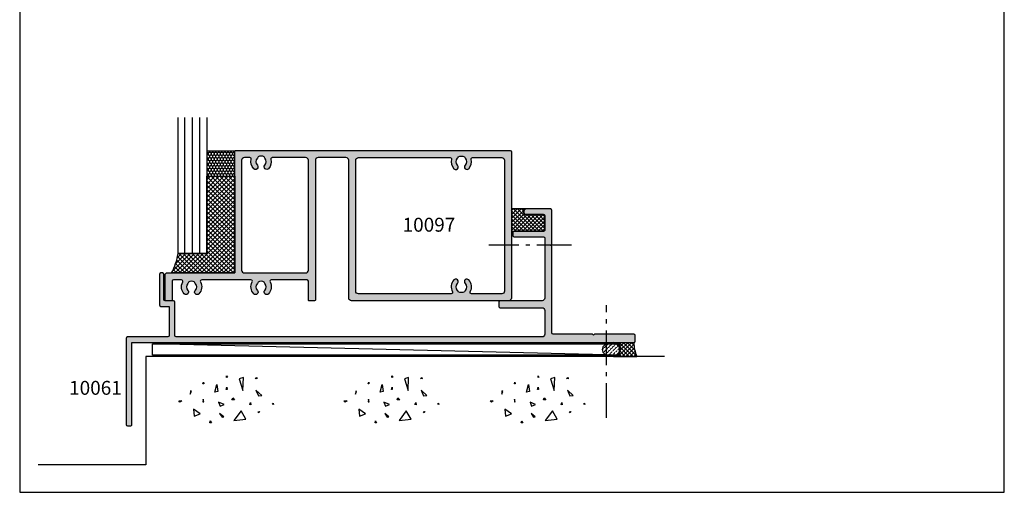
# Model space of a CAD drawing. Units: millimetres. Extents: x 0 to 354, y 0 to 482.
# Drawn here: x 0 to 354, y 0 to 170 of the extents above; entities that cross this region are included whole.
import ezdxf

# ---------------------------------------------------------------- set-up
doc = ezdxf.new("R2010")
doc.units = ezdxf.units.MM
doc.linetypes.add('CENTER', pattern=[0.95, 0.625, -0.125, 0.075, -0.125])
doc.linetypes.add('DASHED', pattern=[0.2, 0.1, -0.1])
doc.layers.get('0').update_dxf_attribs({"plot": 0})
for name, color, linetype in [('10061$0$APL Hatch', 253, 'Continuous'), ('10061$0$APL Joinery', 2, 'Continuous'), ('APL Building', 3, 'Continuous'), ('APL Glass', 7, 'Continuous'), ('APL Hatch', 253, 'Continuous'), ('APL Joinery', 2, 'Continuous'), ('APL Notes', 7, 'Continuous')]:
    doc.layers.add(name, color=color, linetype=linetype)
doc.styles.add('Arial-Bold', font='arialbd_1.ttf')

# ---------------------------------------------------------------- blocks, each defined once
blk = doc.blocks.new('a4 specifiers manual')
for p, q in [((-8.078504833974876e-07, 482.000000110887), (-8.078504833974876e-07, 1.108869582822081e-07)), ((353.9999991921495, 1.108869582822081e-07), (353.9999991921495, 482.000000110887)), ((-8.078504833974876e-07, 1.108869582822081e-07), (353.9999991921495, 1.108869582822081e-07))]:
    blk.add_line(p, q)
blk = doc.blocks.new('10061')
at = {"layer": '10061$0$APL Hatch'}
h = blk.add_hatch(color=256, dxfattribs=at)
h.dxf.hatch_style = 1
edge = h.paths.add_edge_path()
edge.add_arc((0.4999999999441478, -29.50000000002374), 0.5, 180, 270)
edge.add_line((0.4999999999441478, -30.00000000002374), (1.499999999951424, -30.00000000002374))
edge.add_arc((1.499999999979618, -29.49999999999372), 0.5000000000300133, 269.9999999967691, 359.9999999967692)
edge.add_line((2.000000000009631, -29.50000000002192), (1.999999999984166, 1.726618847897043e-12))
edge.add_line((1.999999999984166, 1.727507026316744e-12), (182.4999999994294, -2.467981374820738e-11))
edge.add_arc((182.4999999994294, 0.4999999999753202), 0.5, 270, 360)
edge.add_line((182.9999999994294, 0.4999999999753202), (182.9999999994294, 2.499999999978049))
edge.add_arc((182.4999999994294, 2.49999999997623), 0.5, 2.08440831604393e-10, 90)
edge.add_line((182.4999999994294, 2.99999999997623), (168.399999999429, 2.999999999978052))
edge.add_line((168.399999999429, 2.999999999978052), (167.9999999994294, 2.599999999978416))
edge.add_line((167.9999999994294, 2.599999999978416), (167.5999999994279, 2.999999999978052))
edge.add_line((167.5999999994279, 2.999999999978052), (153.4999999994294, 2.999999999978052))
edge.add_arc((153.4999999994294, 3.499999999978054), 0.5000000000000018, 179.9999999999998, 270, ccw=False)
edge.add_line((152.9999999994294, 3.499999999978056), (152.9999999994294, 34.60002835834154))
edge.add_line((152.9999999994294, 34.60002835834154), (152.5999999994279, 35.00002835834118))
edge.add_line((152.5999999994279, 35.00002835834118), (152.9999999994294, 35.4000283583399))
edge.add_line((152.9999999994294, 35.4000283583399), (152.9999999994294, 47.50002835834118))
edge.add_arc((152.4999999994294, 47.50002835834118), 0.5, 0, 90)
edge.add_line((152.4999999994294, 48.00002835834118), (143.4999999998696, 48.00002835834027))
edge.add_arc((143.4999999998696, 47.50002835834027), 0.5, 90, 180)
edge.add_line((142.9999999998696, 47.50002835834027), (142.9999999998678, 46.50002835834027))
edge.add_arc((143.4999999998678, 46.50002835834027), 0.5, 180, 270)
edge.add_line((143.4999999998678, 46.00002835834027), (149.9999999994276, 46.00002835834118))
edge.add_arc((149.9999999994276, 45.50002835834118), 0.5, 0, 90, ccw=False)
edge.add_line((150.4999999994276, 45.50002835834118), (150.4999999994294, 40.50002835834209))
edge.add_arc((149.9999999994294, 40.50002835834118), 0.5, -90, 1.0419398677186109e-10, ccw=False)
edge.add_line((149.9999999994294, 40.00002835834118), (139.5000000000442, 40.00002835834118))
edge.add_arc((139.5000000000442, 39.50002835834118), 0.5, 90, 180)
edge.add_line((139.0000000000442, 39.50002835834118), (139.0000000000442, 38.50002835834118))
edge.add_arc((139.5000000000442, 38.50002835834118), 0.5, 180, 270)
edge.add_line((139.5000000000442, 38.00002835834118), (149.9999999994276, 38.00002835834118))
edge.add_arc((149.9999999994276, 37.50002835834118), 0.5, 0, 90, ccw=False)
edge.add_line((150.4999999994276, 37.50002835834118), (150.4999999994294, 15.99999999997806))
edge.add_arc((149.4999999994294, 15.99999999997807), 1, 270, 359.9999999999995, ccw=False)
edge.add_line((149.4999999994294, 14.99999999997806), (134.4999999985181, 14.99999999997624))
edge.add_arc((134.4999999985181, 14.49999999997624), 0.5, 90, 180)
edge.add_line((133.9999999985181, 14.49999999997624), (133.9999999985181, 12.99999999997624))
edge.add_arc((134.4999999985181, 12.99999999997624), 0.5, 179.9999999999996, 270)
edge.add_line((134.4999999985181, 12.49999999997624), (149.4999999994276, 12.49999999997805))
edge.add_arc((149.4999999994275, 11.49999999997801), 1.000000000000044, 2.5011104298755527e-12, 89.99999999999682, ccw=False)
edge.add_line((150.4999999994276, 11.49999999997805), (150.4999999994294, 2.999999999978055))
edge.add_arc((149.4999999994295, 2.99999999997796), 0.9999999999999147, -90.00000000000489, 5.5138116294983774e-12, ccw=False)
edge.add_line((149.4999999994294, 1.999999999978056), (18.00000000000782, 1.999999999978081))
edge.add_arc((18.00000000000781, 2.499999999978081), 0.5, 180, 270, ccw=False)
edge.add_line((17.50000000000781, 2.499999999978081), (17.50000000000963, 14.49999999997808))
edge.add_arc((17.00000000000963, 14.49999999997808), 0.5, 0, 90)
edge.add_line((17.00000000000963, 14.99999999997808), (14.00000000000963, 14.99999999997808))
edge.add_arc((14.00000000000963, 15.49999999997808), 0.5, 180, 270, ccw=False)
edge.add_line((13.50000000000963, 15.49999999997808), (13.50000000000963, 24.49999999997808))
edge.add_arc((13.00000000000963, 24.49999999997808), 0.5, 0, 90)
edge.add_line((13.00000000000963, 24.99999999997808), (12.50000000000963, 24.99999999997808))
edge.add_arc((12.50000000000963, 24.49999999997808), 0.5, 90, 180)
edge.add_line((12.00000000000963, 24.49999999997808), (12.00000000000963, 13.49999999997808))
edge.add_arc((12.50000000000963, 13.49999999997808), 0.5, 180, 270)
edge.add_line((12.50000000000963, 12.99999999997808), (15.25000000000963, 12.99999999997808))
edge.add_arc((15.25000000000963, 12.74999999997808), 0.25, 0, 90, ccw=False)
edge.add_line((15.50000000000963, 12.74999999997808), (15.50000000000236, 2.49999999997717))
edge.add_arc((15.00000000000236, 2.499999999978081), 0.5, 270, 359.9999999998958, ccw=False)
edge.add_line((15.00000000000236, 1.999999999978081), (0.5000000000132694, 1.999999999978081))
edge.add_arc((0.5000000000132694, 1.499999999978081), 0.5, 90, 180)
edge.add_line((1.326938559031987e-11, 1.499999999978081), (-5.585221174442268e-11, -29.50000000002374))
at = {"layer": '10061$0$APL Joinery'}
blk.add_lwpolyline([(-5.585221174442268e-11, -29.50000000002374, 0.414213562373095), (0.4999999999441478, -30.00000000002374), (1.499999999951424, -30.00000000002374, 0.414213562373095), (2.000000000009631, -29.50000000002192), (1.999999999984166, 1.727507026316744e-12), (182.4999999994294, -2.467981374820738e-11, 0.414213562373095), (182.9999999994294, 0.4999999999753202), (182.9999999994294, 2.499999999978049, 0.4142135623720295), (182.4999999994294, 2.99999999997623), (168.399999999429, 2.999999999978052), (167.9999999994294, 2.599999999978416), (167.5999999994279, 2.999999999978052), (153.4999999994294, 2.999999999978052, -0.414213562373095), (152.9999999994294, 3.499999999978056), (152.9999999994294, 34.60002835834154), (152.5999999994279, 35.00002835834118), (152.9999999994294, 35.4000283583399), (152.9999999994294, 47.50002835834118, 0.414213562373095), (152.4999999994294, 48.00002835834118), (143.4999999998696, 48.00002835834027, 0.414213562373095), (142.9999999998696, 47.50002835834027), (142.9999999998678, 46.50002835834027, 0.414213562373095), (143.4999999998678, 46.00002835834027), (149.9999999994276, 46.00002835834118, -0.414213562373095), (150.4999999994276, 45.50002835834118), (150.4999999994294, 40.50002835834209, -0.4142135623736278), (149.9999999994294, 40.00002835834118), (139.5000000000442, 40.00002835834118, 0.414213562373095), (139.0000000000442, 39.50002835834118), (139.0000000000442, 38.50002835834118, 0.414213562373095), (139.5000000000442, 38.00002835834118), (149.9999999994276, 38.00002835834118, -0.414213562373095), (150.4999999994276, 37.50002835834118), (150.4999999994294, 15.99999999997806, -0.4142135623730898), (149.4999999994294, 14.99999999997806), (134.4999999985181, 14.99999999997624, 0.414213562373095), (133.9999999985181, 14.49999999997624), (133.9999999985181, 12.99999999997624, 0.4142135623730997), (134.4999999985181, 12.49999999997624), (149.4999999994276, 12.49999999997805, -0.4142135623730692), (150.4999999994276, 11.49999999997805), (150.4999999994294, 2.999999999978056, -0.4142135623731512), (149.4999999994294, 1.999999999978056), (18.00000000000781, 1.999999999978081, -0.414213562373095), (17.50000000000781, 2.499999999978081), (17.50000000000963, 14.49999999997808, 0.414213562373095), (17.00000000000963, 14.99999999997808), (14.00000000000963, 14.99999999997808, -0.414213562373095), (13.50000000000963, 15.49999999997808), (13.50000000000963, 24.49999999997808, 0.414213562373095), (13.00000000000963, 24.99999999997808), (12.50000000000963, 24.99999999997808, 0.414213562373095), (12.00000000000963, 24.49999999997808), (12.00000000000963, 13.49999999997808, 0.414213562373095), (12.50000000000963, 12.99999999997808), (15.25000000000963, 12.99999999997808, -0.414213562373095), (15.50000000000963, 12.74999999997808), (15.50000000000236, 2.499999999977171, -0.4142135623725622), (15.00000000000236, 1.999999999978081), (0.5000000000132694, 1.999999999978081, 0.414213562373095), (1.326938559031987e-11, 1.499999999978081)], format="xyb", close=True, dxfattribs=at)
blk = doc.blocks.new('conc')
at = {"layer": 'APL Building', "color": 8, "linetype": 'Continuous'}
for p, q in [((0.3959235123819553, 7.617950541571872), (0.725594301977651, 7.159894010719881)), ((0.3959235123819553, 7.029020716190644), (0.3959235123819553, 7.617950541571872)), ((0.725594301977651, 7.159894010719881), (0.3959235123819553, 7.029020716190644)), ((-8.10958285918582, 4.804174709196332), (-7.911780385428301, 5.3276678873126)), ((-7.845846227509298, 4.738738061931599), (-8.10958285918582, 4.804174709196332)), ((-7.911780385428301, 5.3276678873126), (-7.845846227509298, 4.738738061931599)), ((-3.798975434268641, 1.756589003311774), (-3.078656847169611, 4.556548886416749)), ((-3.078656847169611, 4.556548886416749), (-2.718497553619841, 1.99488346144858)), ((0.2347474157282363, 2.763615588458833), (0.4665630053983705, 3.607192423060269)), ((0.4665630053983705, 3.607192423060269), (0.5438348686220706, 2.763615588459288)), ((6.420823959460677, 7.04783577039575), (4.910332341677076, 6.619523170118782)), ((4.910332341677076, 6.619523170118782), (6.205039442634529, 2.336397167348423)), ((6.205039442634529, 2.336397167348423), (6.420823959460677, 7.04783577039575)), ((10.6664489508953, 6.674744548882018), (11.2073519934595, 7.058188564609964)), ((11.28462385668297, 6.598055745736474), (10.6664489508953, 6.674744548882018)), ((11.2073519934595, 7.058188564609964), (11.28462385668297, 6.598055745736474)), ((-12.59238187936626, 2.226793966440027), (-12.66965374258973, 0.9997731161115553)), ((-12.66965374258973, 0.9997731161115553), (-12.28329442647242, 2.073416360149167)), ((-12.28329442647242, 2.073416360149167), (-12.59238187936626, 2.226793966440027)), ((-2.718497553619841, 1.99488346144858), (-3.798975434268641, 1.756589003311774)), ((0.5438348686220706, 2.763615588459288), (0.2347474157282363, 2.763615588458833)), ((10.9453887794424, 2.448455407672782), (11.80253283239119, 0.4853559897364903)), ((12.98934767493546, 0.616229284265728), (10.9453887794424, 2.448455407672782)), ((11.80253283239119, 0.4853559897364903), (12.98934767493546, 0.616229284265728)), ((-16.84233435665669, -1.300890978254984), (-15.68325640830483, -1.300890978255211)), ((-16.37870317731574, -1.761023797128246), (-16.84233435665669, -1.300890978254984)), ((-15.68325640830483, -1.300890978255211), (-16.37870317731574, -1.761023797128246)), ((-8.043648701266761, -0.6925036610250572), (-8.109582859185707, -1.739490017258049)), ((-8.109582859185707, -1.739490017258049), (-7.779912069590011, -1.739490017258049)), ((-7.779912069590011, -1.739490017258049), (-8.043648701266761, -0.6925036610250572)), ((-2.478391357920145, -1.817827868737368), (-1.938152417595859, -3.24759461755707)), ((-0.4975152433977996, -2.651858472215508), (-2.478391357920145, -1.817827868737368)), ((-1.938152417595859, -3.24759461755707), (-0.4975152433977996, -2.651858472215508)), ((2.308014092036615, -1.01968689734781), (2.571750723713308, -0.2998837774377989)), ((3.231092302904528, -0.9542502500835326), (2.308014092036615, -1.01968689734781)), ((2.571750723713308, -0.2998837774377989), (3.231092302904528, -0.9542502500835326)), ((8.686546742115866, -2.651858472215508), (8.986679486740627, -1.936975097805544)), ((9.106732584590304, -2.771005701283912), (8.686546742115866, -2.651858472215508)), ((8.986679486740627, -1.936975097805544), (9.106732584590304, -2.771005701283912)), ((16.77092614554851, -2.527911828583683), (17.15728546166599, -2.144467812855964)), ((17.23455732488935, -2.604600631729227), (16.77092614554851, -2.527911828583683)), ((17.15728546166599, -2.144467812855964), (17.23455732488935, -2.604600631729227)), ((-9.115661252028474, -6.01569853805313), (-11.48929093711729, -4.302448136944804)), ((-11.48929093711729, -4.302448136944804), (-11.27350642029108, -6.872323738607065)), ((-11.27350642029108, -6.872323738607065), (-9.115661252028474, -6.01569853805313)), ((-2.118232064370659, -5.868833657059668), (-1.277860379421611, -7.239026791345395)), ((-0.6775948901725428, -7.060305947743018), (-2.118232064370659, -5.868833657059668)), ((-1.277860379421611, -7.239026791345395), (-0.6775948901725428, -7.060305947743018)), ((5.557685892155746, -4.944917037360256), (2.968271690240954, -8.371417839576452)), ((7.283962026765835, -7.943105239299484), (5.557685892155746, -4.944917037360256)), ((11.5937113095768, -5.288708741823257), (12.21188621536442, -5.135331135532169)), ((11.98007062569411, -5.595463954405659), (11.5937113095768, -5.288708741823257)), ((12.21188621536442, -5.135331135532169), (11.98007062569411, -5.595463954405659)), ((-5.6379141892549, -9.276526505392212), (-5.483370462807898, -8.509638473936093)), ((-5.097011146690477, -9.276526505392212), (-5.6379141892549, -9.276526505392212)), ((-5.483370462807898, -8.509638473936093), (-5.097011146690477, -9.276526505392212)), ((2.968271690240954, -8.371417839576452), (7.283962026765835, -7.943105239299484))]:
    blk.add_line(p, q, dxfattribs=at)
blk = doc.blocks.new('10097')
at = {"layer": 'APL Hatch'}
h = blk.add_hatch(color=256, dxfattribs=at)
h.dxf.hatch_style = 1
edge = h.paths.add_edge_path()
edge.add_arc((5.864386073846303, -2.999989243727322), 0.4999999999997521, 331.1884508561233, 450.0003014410285)
edge.add_line((5.864383443277079, -2.49998924373449), (2.999800619469356, -2.499936127984711))
edge.add_arc((2.99980257352609, -2.999936127980983), 0.5000000000000902, 90.0002239184075, 180.0000000004272)
edge.add_line((2.499802573525999, -2.999936127984711), (2.499802573573293, -9.749933391435206))
edge.add_arc((2.249802573573293, -9.749933391437935), 0.25, -90, 6.252776074688882e-10, ccw=False)
edge.add_line((2.249802573573293, -9.999933391437935), (0.249768056614089, -10))
edge.add_arc((0.249768056614089, -9.75), 0.25, 180, 270, ccw=False)
edge.add_line((-0.0002319433859109821, -9.75), (-1.189424965092334e-05, -0.4999881054645812))
edge.add_arc((0.4999881056066222, -0.499999999997753), 0.499999999997753, 89.99999999978849, 179.9986369868998, ccw=False)
edge.add_line((0.4999881056084679, 0), (25.00020121093822, 4.547473508864641e-13))
edge.add_line((25.00020121093822, 4.547473508864641e-13), (25.00020121093822, 43.75))
edge.add_arc((25.25020121093822, 43.75), 0.25, 90, 180, ccw=False)
edge.add_line((25.25020121093822, 44), (123.9997680564467, 44.00000000000728))
edge.add_arc((123.9997680564467, 43.50000000000728), 0.5, 0, 90, ccw=False)
edge.add_line((124.4997680564467, 43.50000000000728), (124.4997680564249, -9.00000043918044))
edge.add_arc((123.4997680564249, -9.000000439180406), 0.9999999999999716, 270.00005032699494, 359.99999999999807, ccw=False)
edge.add_line((123.4997689347967, -10.00000043917998), (67.00079491633387, -10.00000293258927))
edge.add_arc((67.00079487220155, -9.000002932589268), 1.000000000000001, 180, 270.0000025285957, ccw=False)
edge.add_line((66.00079487220155, -9.000002932589268), (66.00079487220155, 40.50000137406141))
edge.add_arc((65.00079487220327, 40.49999783072473), 1.000000000004558, 0.0002030182372630392, 89.99997213635348)
edge.add_line((65.00079535851565, 41.49999783072917), (54.99977717678139, 41.50000034620325))
edge.add_arc((54.99977669047099, 40.50000034620331), 1.000000000000061, 89.99997213646665, 180.0000000000033)
edge.add_line((53.99977669047094, 40.50000034620325), (53.99977669047276, -9.749999999999545))
edge.add_arc((53.74977669047276, -9.749999999999545), 0.25, -90, 0, ccw=False)
edge.add_line((53.74977669047276, -9.999999999999545), (51.74977669047639, -9.999999999998636))
edge.add_arc((51.74977669047639, -9.749999999998636), 0.25, 179.9999999993747, 270, ccw=False)
edge.add_line((51.49977669047639, -9.749999999995907), (51.49977669052369, -2.999998071922164))
edge.add_arc((50.99977669052336, -2.999998071918679), 0.5000000000003268, 359.9999999996006, 449.9999519691502)
edge.add_line((50.9997771096716, -2.499998071918526), (38.13648185276743, -2.499987540151778))
edge.add_arc((38.13648185276697, -2.999987540152056), 0.500000000000278, 89.99999999994708, 208.8115759887343)
edge.add_arc((34.50021313749463, -4.999999996829383), 3.649999999581989, -43.341758220355075, 28.811575989071912, ccw=False)
edge.add_arc((36.50021313749406, -6.88745860504113), 0.8999999999982948, 136.6582417728231, 316.65824177259884, ccw=False)
edge.add_arc((34.50021313749194, -4.999999996223778), 1.850000000003017, 316.6582417728081, 403.341758227192)
edge.add_arc((36.50021313748319, -3.112541387408116), 0.8999999999892315, 190.7387642402141, 223.3417582275734, ccw=False)
edge.add_arc((34.50021313749253, -4.999999996225139), 2.049999999998782, 57.02493340687788, 122.9750665928887)
edge.add_arc((32.50021313749063, -3.112541387405493), 0.9000000000067938, 316.6582417729337, 349.2612357601226, ccw=False)
edge.add_arc((34.50021313749603, -4.999999996226961), 1.849999999999728, 136.6582417727313, 223.3417582272687)
edge.add_arc((32.50021313749654, -6.887458605041678), 0.8999999999978604, -136.65824177266057, 43.34175822701201, ccw=False)
edge.add_arc((34.50021313748515, -4.999999996759828), 3.649999999621807, 151.1884508550398, 223.3417582212566, ccw=False)
edge.add_arc((30.86394348513264, -2.999989243727859), 0.5000000000002898, 331.1884508562275, 450.0003014411327)
edge.add_line((30.8639408545625, -2.49998924373449), (13.13692444148019, -2.499987540151778))
edge.add_arc((13.13692444148019, -2.999987540151788), 0.5000000000000093, 89.99999999999939, 208.8115759887863)
edge.add_arc((9.500655726207846, -4.999999996828759), 3.649999999582088, -43.34175822036701, 28.811575989059918, ccw=False)
edge.add_arc((11.50065572620727, -6.887458605041129), 0.8999999999979634, 136.6582417728033, 316.6582417725789, ccw=False)
edge.add_arc((9.50065572620561, -4.999999996223778), 1.850000000003017, 316.6582417728081, 403.341758227192)
edge.add_arc((11.50065572619686, -3.112541387408116), 0.8999999999892305, 190.7387642402142, 223.3417582275735, ccw=False)
edge.add_arc((9.500655726206197, -4.999999996225142), 2.049999999998786, 57.0249334068779, 122.9750665928886)
edge.add_arc((7.5006557262043, -3.112541387405492), 0.9000000000067958, 316.6582417729337, 349.26123576012253, ccw=False)
edge.add_arc((9.500655726209702, -4.999999996226961), 1.849999999999728, 136.6582417727313, 223.3417582272687)
edge.add_arc((7.500655726209756, -6.887458605041678), 0.8999999999981931, -136.65824177268053, 43.341758226992, ccw=False)
edge.add_arc((9.500655726186483, -4.9999999966707), 3.649999999674669, 151.1884508561805, 223.3417582223973, ccw=False)
edge = h.paths.add_edge_path(flags=16)
edge.add_arc((30.47290690359009, 41.00000000000053), 0.4999999999999291, 346.0330789375241, 450.0000000000668)
edge.add_line((30.47290690358951, 41.50000000000045), (28.50020121093822, 41.50000000000045))
edge.add_arc((28.50020121093825, 40.50000000000042), 1.000000000000036, 90.00000000000203, 179.999999999998)
edge.add_line((27.50020121093822, 40.50000000000045), (27.50020121093822, 1))
edge.add_arc((28.50020121093822, 1), 1, 180, 270)
edge.add_line((28.50020121093822, 0), (50.49977669047276, 0))
edge.add_arc((50.4997766904728, 0.9999999999999574), 0.9999999999999574, 269.9999999999976, 360.0000000000024)
edge.add_line((51.49977669047276, 1), (51.49977669047003, 40.50000000000182))
edge.add_arc((50.49977669047002, 40.50000000000181), 1.000000000000007, 4.071109992273273e-13, 89.99999999999959)
edge.add_line((50.49977669047003, 41.50000000000182), (38.52751936764635, 41.50000000000091))
edge.add_arc((38.52751936766881, 41.00000000002964), 0.4999999999712728, 90.00000000257376, 193.96692107849)
edge.add_arc((34.50021313749239, 39.99834907420919), 3.650000005910027, -43.341758359591324, 13.966921075932476, ccw=False)
edge.add_arc((36.50021313600719, 38.11089045520612), 0.899999999999449, 136.6582417724221, 316.6582417724221, ccw=False)
edge.add_arc((34.50021313600718, 39.99834906403021), 1.850000000004951, 316.6582417728065, 403.3417582271936)
edge.add_arc((36.50021313599813, 41.88580767283923), 0.8999999999825216, 190.7387642397769, 223.3417582272763, ccw=False)
edge.add_arc((34.50021313602007, 39.99834906402293), 2.050000000000921, 57.02493340715956, 122.975066593214)
edge.add_arc((32.50021313602718, 41.88580767283381), 0.8999999999864244, 316.6582417727965, 349.26123576015056, ccw=False)
edge.add_arc((34.50021313601445, 39.99834906402657), 1.849999999997147, 136.6582417727333, 223.3417582272667)
edge.add_arc((32.50021313601265, 38.11089045520976), 0.9000000000035667, -136.65824177298788, 43.34175822701212, ccw=False)
edge.add_arc((34.50021313484937, 39.99834907493509), 3.650000006643997, 166.0330789374834, 223.3417583642291, ccw=False)
edge = h.paths.add_edge_path(flags=16)
edge.add_arc((106.4973932005396, -5.005170306076709), 3.652377826119843, 331.2880323291704, 403.3269449793044)
edge.add_arc((108.4997705489154, -3.116766516585144), 0.8999999999970264, 43.34175822726683, 223.3417582272247)
edge.add_arc((106.499770548917, -5.004225125403536), 1.8500000000023, -43.34175822727099, 43.34175822727099, ccw=False)
edge.add_arc((108.4997705489101, -6.89168373422269), 0.8999999999937252, 136.6582417725103, 169.2612357597023)
edge.add_arc((106.4997705489188, -5.004225125401262), 2.049999999998787, 237.0249334069947, 302.9750665930053, ccw=False)
edge.add_arc((104.4997705489283, -6.891683734227554), 0.899999999993809, 10.73876424061189, 43.34175822791043)
edge.add_arc((106.4997705489224, -5.004225125403536), 1.850000000006268, 136.658241772845, 223.341758227155, ccw=False)
edge.add_arc((104.4997705489172, -3.116766516582844), 0.8999999999995976, 316.6582417727285, 496.6582417727706)
edge.add_arc((106.5021399490061, -5.005167147381211), 3.652369876770677, 136.6730055114828, 208.7120778436241)
edge.add_arc((102.8603250675469, -7.000000464401648), 0.4999999999999885, -89.99999584731643, 28.71207784484568, ccw=False)
edge.add_line((102.8603251037859, -7.500000464401637), (69.50094726752214, -7.50000288217916))
edge.add_arc((69.50094719504547, -6.500002882179083), 1.00000000000008, 180.000189727409, 270.0000041526071, ccw=False)
edge.add_line((68.50094719505087, -6.500006193547051), (68.50079487220155, 40.49997013191933))
edge.add_arc((69.50079487219394, 40.49997366639548), 0.9999999999986292, 89.99997213623539, 180.0002025105666, ccw=False)
edge.add_line((69.50079535850837, 41.499973666394), (102.4720786945811, 41.49834904449926))
edge.add_arc((102.4720540577006, 40.99834904505338), 0.500000000052859, -13.94343440860871, 89.99717682145678, ccw=False)
edge.add_arc((106.4997705466493, 39.99834907493557), 3.650000006644158, 166.0565655866443, 223.3417583642369)
edge.add_arc((104.4997705478128, 38.11089045520976), 0.9000000000035667, 223.3417582270121, 403.341758227012)
edge.add_arc((106.4997705478147, 39.99834906402657), 1.849999999997157, 136.6582417727336, 223.3417582272664, ccw=False)
edge.add_arc((104.4997705478274, 41.8858076728338), 0.899999999986415, 316.6582417727965, 349.261235760151)
edge.add_arc((106.4997705478203, 39.99834906402293), 2.050000000000923, 57.02493340715972, 122.9750665932142, ccw=False)
edge.add_arc((108.4997705477983, 41.88580767283923), 0.8999999999825116, 190.7387642397765, 223.3417582272763)
edge.add_arc((106.4997705478074, 39.99834906403021), 1.850000000004945, -43.34175822719368, 43.34175822719368, ccw=False)
edge.add_arc((108.4997705478074, 38.11089045520612), 0.899999999999449, 136.6582417724221, 316.6582417724221)
edge.add_arc((106.4997705492776, 39.99834907415129), 3.65000000588119, 316.6582416412311, 373.9434348435041)
edge.add_arc((110.5274870299189, 40.99834907434381), 0.5000000000000605, 90.00000000006509, 193.9434348426743, ccw=False)
edge.add_line((110.5274870299183, 41.49834907434388), (120.9997680566104, 41.49834907434024))
edge.add_arc((120.9997680566064, 40.49834907433615), 1.000000000004093, -1.8241053112433292e-10, 89.99999999976552, ccw=False)
edge.add_line((121.9997680566104, 40.49834907433296), (121.9997680566104, -6.50000043918044))
edge.add_arc((120.9997680566103, -6.500000439180632), 1.000000000000199, -89.99994967299199, 1.1084466677857563e-11, ccw=False)
edge.add_line((120.9997689349822, -7.50000043918044), (110.1392188896554, -7.50000043918044))
edge.add_arc((110.1392188896555, -7.000000439180406), 0.5000000000000338, 151.2880323291591, 269.99999999999346, ccw=False)
at = {"layer": 'APL Joinery'}
for points in [[(6.302490851281805, -3.240954394709661, 0.5704584625257788), (5.864383443277079, -2.49998924373449), (2.999800619469356, -2.499936127984711, 0.4142124177158095), (2.499802573525999, -2.999936127984711), (2.499802573573293, -9.749933391435206, -0.4142135623762916), (2.249802573573293, -9.999933391437935), (0.249768056614089, -10, -0.414213562373095), (-0.0002319433859109821, -9.75), (-1.189424965092334e-05, -0.4999881054645812, -0.4142065947351259), (0.4999881056084679, 0), (25.00020121093822, 4.547473508864641e-13), (25.00020121093822, 43.75, -0.414213562373095), (25.25020121093822, 44), (123.9997680564467, 44.00000000000728, -0.414213562373095), (124.4997680564467, 43.50000000000728), (124.4997680564249, -9.00000043918044, -0.4142133051039766), (123.4997689347967, -10.00000043917998), (67.00079491633387, -10.00000293258927, -0.4142135752991526), (66.00079487220155, -9.000002932589268), (66.00079487220155, 40.50000137406141, 0.414212382116703), (65.00079535851565, 41.49999783072917), (54.99977717678139, 41.50000034620325, 0.4142137048101367), (53.99977669047094, 40.50000034620325), (53.99977669047276, -9.749999999999545, -0.414213562373095), (53.74977669047276, -9.999999999999545), (51.74977669047639, -9.999999999998636, -0.4142135623762916), (51.49977669047639, -9.749999999995907), (51.49977669052369, -2.999998071922164, 0.4142133168438046), (50.9997771096716, -2.499998071918526), (38.13648185276743, -2.499987540151778, 0.570456874469355), (37.69837718823074, -3.240952896400358, -0.3256595370170166), (37.15475859203634, -7.505172331564154, -0.9999999999980419), (35.84566768294935, -6.269744878520669, 0.3973597071192054), (35.84566768294935, -3.730255113926887, -0.143224858912064), (35.61597487674699, -3.280239623030411, 0.2959768337490052), (33.38445139824508, -3.280239623025864, -0.1432248589113049), (33.15475859204271, -3.730255113930525, 0.3973597071199811), (33.15475859204271, -6.269744878523397, -0.9999999999971426), (31.84566768295391, -7.505172331563699, -0.3256594074697678), (31.30204826256905, -3.240954394709661, 0.5704584625257791), (30.8639408545625, -2.49998924373449), (13.13692444148019, -2.499987540151778, 0.570456874469355), (12.69881977694441, -3.240952896400358, -0.3256595370170166), (12.1552011807491, -7.505172331564154, -0.999999999998041), (10.84611027166302, -6.269744878520669, 0.3973597071192054), (10.84611027166302, -3.730255113926887, -0.1432248589120637), (10.61641746546066, -3.280239623030411, 0.2959768337490047), (8.384893986958746, -3.280239623025864, -0.1432248589113046), (8.15520118075638, -3.730255113930525, 0.397359707119981), (8.15520118075638, -6.269744878523397, -0.9999999999971426), (6.846110271666662, -7.505172331563699, -0.3256594074697677), (6.302490851189036, -3.240954394658729)], [(30.95812452102492, 40.87931916585194, 0.4875539324101769), (30.47290690358951, 41.50000000000045), (28.50020121093822, 41.50000000000045, 0.4142135623730736), (27.50020121093822, 40.50000000000045), (27.50020121093822, 1, 0.414213562373095), (28.50020121093822, 0), (50.49977669047276, 0, 0.41421356237312), (51.49977669047276, 1), (51.49977669047003, 40.50000000000182, 0.4142135623730912), (50.49977669047003, 41.50000000000182), (38.52751936764635, 41.50000000000091, 0.4875539324824042), (38.04230175029552, 40.87931916575235, -0.255401878466214), (37.15475859054841, 37.49317672868028, -0.9999999999999999), (35.84566768146597, 38.72860418173195, 0.3973597071192214), (35.84566768146597, 41.26809394632846, -0.1432248589126877), (35.61597487526724, 41.71810943722494, 0.2959768337492126), (33.38445139676169, 41.71810943721766, -0.1432248589120406), (33.15475859056296, 41.26809394632119, 0.3973597071199603), (33.15475859056296, 38.72860418173195, -0.9999999999999999), (31.84566768146233, 37.49317672868756, -0.2554018784254137), (30.95812452112769, 40.87931916582602)], [(109.7006959708799, -6.759797088689538, 0.3251074201026982), (109.1543160034582, -2.499052790064525, 0.9999999999996324), (107.8452250943721, -3.734480243105281, -0.3973597071200045), (107.8452250943721, -6.273970007701791, 0.1432248589113191), (107.6155322881697, -6.723985498598267, -0.2959768337490046), (105.3840088096678, -6.723985498598267, 0.143224858911794), (105.1543160034618, -6.273970007701791, -0.3973597071188321), (105.1543160034618, -3.734480243105281, 1.000000000000367), (103.8452250943721, -2.499052790060887, 0.3251081904893314), (103.2988475245413, -6.759796270617244, -0.569881571226207), (102.8603251037859, -7.500000464401637), (69.50094726752214, -7.50000288217916, -0.4142126137241153), (68.50094719505087, -6.500006193547051), (68.50079487220155, 40.49997013191933, -0.4142147400358817), (69.50079535850837, 41.499973666394), (102.4720786945811, 41.49834904449926, -0.4874118534906424), (102.9573211038389, 40.87786712115985, 0.2552927166705092), (103.8452250932625, 37.49317672868756, 0.9999999999999997), (105.1543160023632, 38.72860418173195, -0.3973597071199577), (105.1543160023632, 41.26809394632119, 0.1432248589120415), (105.3840088085619, 41.71810943721766, -0.2959768337492125), (107.6155322870674, 41.71810943722494, 0.1432248589126888), (107.8452250932662, 41.26809394632846, -0.3973597071192229), (107.8452250932662, 38.72860418173195, 0.9999999999999999), (109.1543160023486, 37.49317672868028, 0.2552927186442964), (110.0422199847446, 40.87786714678668, -0.4874271008617377), (110.5274870299183, 41.49834907434388), (120.9997680566104, 41.49834907434024, -0.4142135623728286), (121.9997680566104, 40.49834907433296), (121.9997680566104, -6.50000043918044, -0.4142133051039766), (120.9997689349822, -7.50000043918044), (110.1392188896554, -7.50000043918044, -0.5698809583830461), (109.7006959707735, -6.759797088630876)]]:
    blk.add_lwpolyline(points, format="xyb", dxfattribs=at)

msp = doc.modelspace()

# ---------------------------------------------------------------- hatches: boundary and pattern name
at = {"layer": 'APL Building'}
h = msp.add_hatch(dxfattribs=at)
h.set_pattern_fill('HONEY', color=8, scale=0.2, angle=-90.00000000000001)
h.set_pattern_definition([(270, (-2446.554698006928, -1415.303553990022), (0.5499261289999999, -0.9525000000000002), [0.635, -1.27]), (29.99999999999998, (-2446.554698006928, -1415.303553990022), (0.5499261326046783, 0.9524999979188381), [0.635, -1.27]), (329.9999999999999, (-2446.554698006928, -1415.303553990022), (1.099852261604678, -2.081161997524831e-09), [-1.27, 0.635])])
h.paths.add_polyline_path([(77.29840368328075, 122.6061315894822), (67.29821988879792, 122.6061579077809), (67.29821988879792, 113.6061579077809), (77.29840368328075, 113.6061315894822)])
h = msp.add_hatch(dxfattribs=at)
h.set_pattern_fill('ANSI37', color=8, scale=0.35, angle=-90.00000000000001)
h.set_pattern_definition([(315, (-2446.554698006928, -1430.354767936687), (0.785772410593551, 0.7857724105935506), []), (44.99999999999999, (-2446.554698006928, -1430.354767936687), (-0.7857724105935506, 0.785772410593551), [])])
h.paths.add_polyline_path([(77.2982379224726, 113.6061315894822), (67.29821988879792, 113.6061579077809), (67.29830276921655, 85.85494396116246), (56.91833974802591, 85.85489885707557, -0.08461210809654553), (54.59588963650128, 78.85494396110425), (77.29832523499897, 78.85491764280505)])
at = {"layer": 'APL Building', "linetype": 'Continuous'}
h = msp.add_hatch(dxfattribs=at)
h.set_pattern_fill('_USER', color=8, angle=45, double=1, pattern_type=0)
h.set_pattern_definition([(45, (8.078934570221463e-07, -105.2826286512936), (-0.7071067811865475, 0.7071067811865476), []), (135, (8.078934570221463e-07, -105.2826286512936), (-0.7071067811865476, -0.7071067811865475), [])])
edge = h.paths.add_edge_path()
edge.add_arc((188.2978870996268, 99.35615950887222), 0.5, 1.954132796291185e-11, 90.00000000000652)
edge.add_line((188.2978870996268, 99.85615950887222), (181.7978871000671, 99.85615950887131))
edge.add_arc((181.797887100067, 100.3561595088713), 0.5, 179.9999999998958, 270.0000000000065, ccw=False)
edge.add_line((181.297887100067, 100.3561595088722), (181.2978871000688, 101.3561595088722))
edge.add_arc((181.7978871000688, 101.3561595088713), 0.5, 90, 179.9999999998958, ccw=False)
edge.add_line((181.7978871000688, 101.8561595088713), (176.7978871002288, 101.8561595088713))
edge.add_line((176.7978871002288, 101.8561595088713), (176.7978871002288, 93.85615950887222))
edge.add_line((176.7978871002288, 93.85615950887222), (177.7978871002434, 93.85615950887222))
edge.add_line((177.7978871002434, 93.85615950887222), (188.2978870996286, 93.85615950887222))
edge.add_arc((188.2978870996286, 94.35615950887222), 0.5, 270, 360.0000000000196)
edge.add_line((188.7978870996286, 94.35615950887268), (188.7978870996268, 99.35615950887268))

# ---------------------------------------------------------------- linework, layer by layer
at = {"layer": 'APL Building', "color": 8, "linetype": 'CENTER', "ltscale": 20}
msp.add_line((211.0295751089221, 26.72582850685922), (211.0295751089221, 67.32582850685912), dxfattribs=at)
at = {"layer": 'APL Building', "color": 8, "linetype": 'Continuous'}
for p, q in [((215.7978870995858, 49.35613115050592), (47.77320106493323, 53.35613115050546)), ((214.1531714548088, 53.85613115050592), (214.5519413227051, 53.45736128260933)), ((214.4779135988683, 53.85613115050592), (214.2334045445657, 53.61162209620306)), ((215.8921271612414, 53.85613115050592), (215.1098612305675, 53.07386521983153)), ((220.1347678483608, 53.85613115050592), (215.1347678483606, 48.85613115050592)), ((215.5673850171819, 53.85613115050592), (220.567385017182, 48.85613115050592)), ((217.3063407236145, 53.85613115050592), (215.7372503517613, 52.28704077865268)), ((218.7205542859876, 53.85613115050592), (215.944584653519, 51.08016151803713)), ((220.8368734215144, 53.14402316128644), (216.5489814107337, 48.85613115050592)), ((216.981598579555, 53.85613115050592), (221.7494963355215, 49.0882333945392)), ((218.3958121418954, 53.85344076860201), (221.1429655777405, 51.10628733275689)), ((219.8100257042685, 53.85344076860201), (220.8684355617697, 52.79503091110064)), ((215.3310072916171, 49.8498681889514), (216.3247443300627, 48.85613115050592)), ((215.7519587262916, 52.25734387902321), (219.1531714548089, 48.85613115050592)), ((215.8637451675594, 50.73134387538221), (217.7389578924358, 48.85613115050592)), ((220.9917036786912, 51.88194947421925), (217.9631949730741, 48.85344076860201)), ((221.2365473771243, 50.71257961027914), (219.3774085354472, 48.85344076860201)), ((221.5579489596485, 49.61976763043003), (220.7916220978202, 48.85344076860201)), ((214.5258695223553, 49.24079239583989), (214.9105307676897, 48.85613115050592))]:
    msp.add_line(p, q, dxfattribs=at)
at = {"layer": 'APL Building', "color": 3, "linetype": 'Continuous'}
for p, q in [((47.77320106493323, 53.35613115050546), (215.7978870995858, 53.35613115050592)), ((47.77320106493323, 49.35613115050546), (47.77320106493323, 53.35613115050546)), ((215.7978870995858, 49.35613115050592), (215.7978870995858, 53.35613115050592)), ((215.7978870995858, 49.35613115050592), (47.77320106493323, 49.35613115050546))]:
    msp.add_line(p, q, dxfattribs=at)
at = {"layer": 'APL Building', "color": 8, "linetype": 'DASHED'}
for p, q in [((211.8727611187514, 53.70627304527761), (209.4493376597825, 51.28284958630866)), ((213.2924026353667, 53.71170099951951), (209.8110708193544, 50.23036918350772)), ((214.3552737545224, 53.36035855630234), (210.5295743763859, 49.53465917816584)), ((215.1649066170994, 52.75577785650603), (211.5013161899965, 49.09218742940311)), ((215.6795999360224, 51.85625761305619), (212.7679975472606, 48.94465522429437))]:
    msp.add_line(p, q, dxfattribs=at)
at = {"layer": 'APL Building', "linetype": 'Continuous'}
for p, q in [((213.5306910944427, 53.83565877175806), (213.432564090186, 53.85613115050592)), ((213.8170329665062, 53.76151520828716), (213.5306910944427, 53.83565877175806)), ((214.081920634132, 53.67237827025019), (213.8170329665062, 53.76151520828716)), ((214.3542782714021, 53.55755224740278), (214.081920634132, 53.67237827025019)), ((214.6013458391988, 53.42983468192961), (214.3542782714021, 53.55755224740278)), ((214.8075678660632, 53.30281043001014), (214.6013458391988, 53.42983468192961)), ((215.0328703861921, 53.13783749755294), (214.8075678660632, 53.30281043001014)), ((215.2050618466307, 52.98835635232081), (215.0328703861921, 53.13783749755294)), ((214.9965509282528, 49.5456988553542), (215.2138032179058, 49.73214748270675)), ((215.3779256284606, 52.81104993424333), (215.2050618466307, 52.98835635232081)), ((215.2138032179058, 49.73214748270675), (215.3814721561361, 49.90520354942146)), ((215.544427947399, 52.6036683928869), (215.3779256284606, 52.81104993424333)), ((215.3814721561361, 49.90520354942146), (215.5493932417688, 50.11551203821)), ((215.6578932175004, 52.43119317318815), (215.544427947399, 52.6036683928869)), ((215.5493932417688, 50.11551203821), (215.6674643723562, 50.29722837830741)), ((215.7592198798899, 52.24226352499045), (215.6578932175004, 52.43119317318815)), ((215.6674643723562, 50.29722837830741), (215.7749522770991, 50.50371197754248)), ((215.8442702351618, 52.03797007910316), (215.7592198798899, 52.24226352499045)), ((215.7749522770991, 50.50371197754248), (215.8610024386777, 50.72297667039129)), ((215.9090073384126, 51.82022657432708), (215.8442702351618, 52.03797007910316)), ((215.8610024386777, 50.72297667039129), (215.9189971233039, 50.93608161998873)), ((215.9638870995851, 51.35613115050592), (215.9090073384126, 51.82022657432708)), ((215.9189971233039, 50.93608161998873), (215.949804807628, 51.12032203294439)), ((215.949804807628, 51.12032203294439), (215.9638870995856, 51.35613115050592)), ((213.4325640901857, 48.85613115050592), (214.0200029164447, 49.01716413320537)), ((214.0200029164447, 49.01716413320537), (214.2672990169277, 49.11528371636814)), ((214.2672990169277, 49.11528371636814), (214.5550502038025, 49.25660239897161)), ((214.5550502038025, 49.25660239897161), (214.7960660035293, 49.40181292530724)), ((214.7960660035293, 49.40181292530724), (214.9965509282528, 49.5456988553542))]:
    msp.add_line(p, q, dxfattribs=at)
at = {"layer": 'APL Building'}
for p, q in [((213.432564090186, 53.85613115050592), (220.7978870995856, 53.85613115050637)), ((213.4325640901857, 48.85613115050592), (221.840091110014, 48.85613115050637))]:
    msp.add_line(p, q, dxfattribs=at)
at = {"layer": 'APL Building', "color": 8, "linetype": 'CENTER', "ltscale": 20}
msp.add_lwpolyline([(198.4443331150653, 88.85615950887222), (168.7095997524268, 88.85615950887222)], dxfattribs=at)
at = {"layer": 'APL Building', "color": 2}
msp.add_lwpolyline([(231.8441340779852, 48.85344076860565), (45.29788710016169, 48.8534407685479), (45.29788710016169, 9.819775409188424), (6.628540378326136, 9.819775409231625)], dxfattribs=at)
at = {"layer": 'APL Building', "linetype": 'Continuous'}
msp.add_arc((235.4472022748934, 54.29833685382073), 14.65606931046316, 181.7395240096204, 201.8088563412979, dxfattribs=at)
at = {"layer": 'APL Building', "color": 2, "linetype": 'Continuous', "extrusion": (0, 0, -1)}
msp.add_ellipse((212.5978870995854, 51.35613115050455), major_axis=(3.149999999999977, -1.928818708657067e-16), ratio=0.7663219562281444, dxfattribs=at)
at = {"layer": 'APL Glass', "color": 9}
msp.add_lwpolyline([(77.29840368328075, 113.6061315894822), (77.29840368328075, 122.6061315894822), (67.29821988879792, 122.6061579077809), (67.29821988879792, 113.6061579077809)], close=True, dxfattribs=at)
msp.add_lwpolyline([(77.2982379224726, 113.6061315894822), (77.29832523499897, 78.85491764280505), (54.59588963650128, 78.85494396110425, 0.08461210809654553), (56.91833974802591, 85.85489885707557), (67.29830276921655, 85.85494396116246), (67.29821988879792, 113.6061579077809)], format="xyb", close=True, dxfattribs=at)
at = {"layer": 'APL Joinery', "color": 7}
msp.add_lwpolyline([(67.29824381883861, 134.7348717900768), (67.29830276921655, 85.85492140912083), (56.91833974802591, 85.8549214091172), (56.91828079764798, 134.7348717900768)], dxfattribs=at)
at = {"layer": 'APL Joinery', "color": 8}
for points in [[(59.40110450608825, 85.85491623756843), (59.40104555571031, 134.7348666185276)], [(62.10832125862123, 85.85491623756843), (62.1082623082433, 134.7348666185276)], [(64.81553801115422, 85.85491623756843), (64.81547906077628, 134.7348666185276)]]:
    msp.add_lwpolyline(points, dxfattribs=at)
msp.add_lwpolyline([(188.7978870996268, 99.35615950887268, 0.4142135623730289), (188.2978870996268, 99.85615950887222), (181.797887100067, 99.85615950887131, -0.414213562373669), (181.297887100067, 100.3561595088722), (181.2978871000688, 101.3561595088722, -0.4142135623725623), (181.7978871000688, 101.8561595088713), (176.7978871002288, 101.8561595088713), (176.7978871002288, 93.85615950887222), (177.7978871002434, 93.85615950887222), (188.2978870996286, 93.85615950887222, 0.4142135623732016), (188.7978870996286, 94.35615950887268)], format="xyb", close=True, dxfattribs=at)

# ---------------------------------------------------------------- block references
msp.add_blockref('a4 specifiers manual', (0, 0))
at = {"layer": 'APL Joinery'}
for name, p in [('10097', (52.29812402669575, 78.85613158968863)), ('10061', (38.29788710019932, 53.85613115053138)), ('conc', (74.01429988860912, 34.22699490193281)), ('conc', (133.4135314874997, 34.22699490193281)), ('conc', (185.9601036773141, 34.22699490193281))]:
    msp.add_blockref(name, p, dxfattribs=at)

# ---------------------------------------------------------------- texts
at = {"layer": 'APL Notes', "char_height": 5, "attachment_point": 1, "style": 'Arial-Bold'}
for s, insert in [('10097', (137.6802105967339, 98.6965116299798)), ('10061', (17.7733785005222, 40.05554169143898))]:
    msp.add_mtext(s, dxfattribs=dict(at, insert=insert))

doc.saveas('drawing.dxf')
